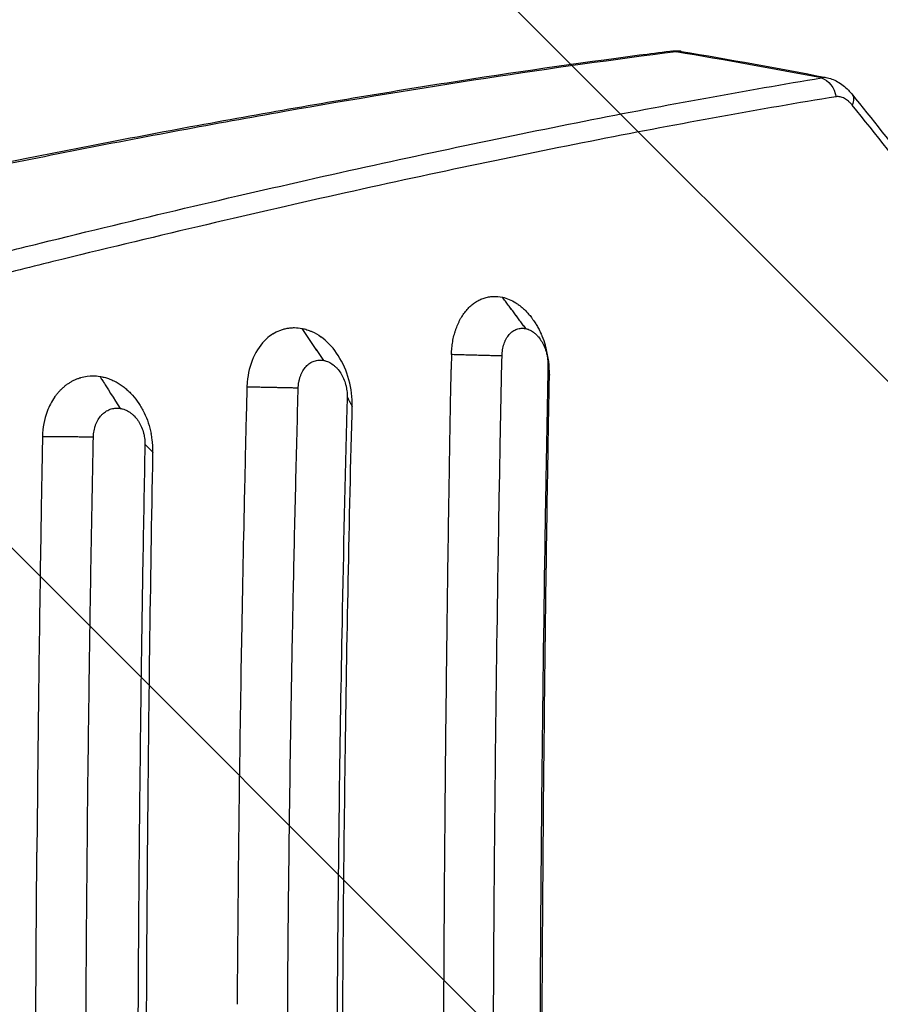
# Model space of a CAD drawing. Units: millimetres. Extents: x -848 to 2700, y -1000 to 1000.
# Drawn here: x 157 to 527, y 84 to 508 of the extents above; entities that cross this region are included whole.
import ezdxf

# ---------------------------------------------------------------- set-up
doc = ezdxf.new("R2010")
doc.units = ezdxf.units.MM
doc.header["$LTSCALE"] = 20
doc.linetypes.add('HIDDEN', pattern=[9.525, 6.35, -3.175])
for name, color, linetype in [('2d', 230, 'Continuous'), ('EN-Free_Space', 10, 'HIDDEN'), ('EN-Free_Space_Hatch', 10, 'HIDDEN')]:
    doc.layers.add(name, color=color, linetype=linetype)

msp = doc.modelspace()

# ---------------------------------------------------------------- hatches: boundary and pattern name
at = {"layer": 'EN-Free_Space_Hatch'}
h = msp.add_hatch(dxfattribs=at)
h.set_pattern_fill('ANSI31', color=256, scale=100, angle=90)
h.set_pattern_definition([(135, (367.5, -382.54), (-224.506, -224.506), [])])
edge = h.paths.add_edge_path()
edge.add_line((1699.58, -1000), (386.5, -1000))
edge.add_arc((386.5, 0), 1000, 90, 270, ccw=False)
edge.add_line((386.5, 1000), (1699.58, 1000))
edge.add_arc((1699.58, 0), 1000, -90, 90, ccw=False)

# ---------------------------------------------------------------- linework, layer by layer
at = {"layer": '2d', "extrusion": (0, 0, -1)}
for centre, major_axis, ratio, start_param, end_param in [((438, 485.05), (-1.25, 9.92), 0.751886, 0.000005, 0.361061), ((438, 485.05), (-1.25, 9.92), 0.751886, 0.000229, 0.000234), ((500.39, 473.85), (-1.63, 9.87), 0.807935, 0.408865, 1.555356), ((507.33, 470.2), (7.77, 6.3), 0.555435, 0.000002, 0.778971)]:
    msp.add_ellipse(centre, major_axis=major_axis, ratio=ratio, start_param=start_param, end_param=end_param, dxfattribs=at)
at = {"layer": '2d'}
for points, degree, knots in [([(80.44, 432.26), (107.57, 438.13), (134.27, 443.69), (192.06, 455.28), (222.97, 461.16), (283.16, 471.97), (312.48, 476.91), (369.37, 485.82), (396.98, 489.8), (428.04, 493.86), (432.41, 494.42), (436.75, 494.97)], 3, [0, 0, 0, 0, 10.003773, 10.003773, 22.075225, 22.075225, 34.144356, 34.144356, 46.213302, 46.213302, 48.201018, 48.201018, 48.201018, 48.201018]), ([(439.47, 494.66), (412.97, 491.32), (385.66, 487.5), (329.42, 478.92), (300.5, 474.15), (241.05, 463.69), (210.53, 458), (147.89, 445.66), (115.77, 439.02), (82.83, 431.89)], 3, [0, 0, 0, 0, 0.1203937, 0.1203937, 0.2407873, 0.2407873, 0.361181, 0.361181, 0.4815746, 0.4815746, 0.4815746, 0.4815746]), ([(441.65, 494.86), (441.5, 494.88), (441.35, 494.9), (441, 494.92), (440.81, 494.92), (440.23, 494.88), (439.84, 494.8), (439.47, 494.66)], 3, [0.016008057, 0.016008057, 0.016008057, 0.016008057, 0.017041465, 0.017041465, 0.018352347, 0.018352347, 0.02097411, 0.02097411, 0.02097411, 0.02097411]), ([(33.95, 378.34), (56.57, 384.38), (78.86, 390.23), (106.31, 397.29), (111.78, 398.69), (122.68, 401.47), (128.1, 402.84), (144.3, 406.93), (154.99, 409.6), (186.74, 417.45), (207.5, 422.46), (248.18, 432.06), (268.11, 436.65), (307.14, 445.41), (326.25, 449.58), (363.64, 457.5), (381.93, 461.24), (417.68, 468.31), (435.14, 471.64), (469.23, 477.85), (485.86, 480.75), (502.06, 483.43)], 3, [0, 0, 0, 0, 0.0835649, 0.0835649, 0.1044561, 0.1044561, 0.1253474, 0.1253474, 0.1671298, 0.1671298, 0.2506947, 0.2506947, 0.3342596, 0.3342596, 0.4178245, 0.4178245, 0.5013894, 0.5013894, 0.5849543, 0.5849543, 0.6685192, 0.6685192, 0.6685192, 0.6685192]), ([(503.94, 483.63), (505.69, 483.3), (507.39, 482.65), (510.66, 480.83), (512.26, 479.57), (514.17, 477.61), (514.64, 477.07), (515.1, 476.5)], 3, [0, 0, 0, 0, 0.588893, 0.588893, 1.252303, 1.252303, 1.486673, 1.486673, 1.486673, 1.486673]), ([(508.34, 475.32), (492.09, 472.66), (475.43, 469.77), (441.25, 463.58), (423.75, 460.27), (387.91, 453.22), (369.58, 449.48), (332.1, 441.59), (312.94, 437.43), (273.82, 428.69), (253.84, 424.1), (213.06, 414.51), (192.26, 409.5), (160.43, 401.67), (149.71, 399), (133.48, 394.92), (128.04, 393.54), (117.11, 390.77), (111.63, 389.37), (84.11, 382.31), (61.77, 376.47), (39.1, 370.43)], 3, [0, 0, 0, 0, 0.0827619, 0.0827619, 0.1655238, 0.1655238, 0.2482857, 0.2482857, 0.3310477, 0.3310477, 0.4138096, 0.4138096, 0.4965715, 0.4965715, 0.5379524, 0.5379524, 0.5586429, 0.5586429, 0.5793334, 0.5793334, 0.6620953, 0.6620953, 0.6620953, 0.6620953]), ([(515.32, 471.66), (515.06, 471.98), (514.79, 472.28), (514.24, 472.85), (513.95, 473.12), (513.1, 473.86), (512.51, 474.26), (511.62, 474.74), (511.32, 474.88), (510.71, 475.11), (510.41, 475.2), (509.51, 475.39), (508.92, 475.41), (508.34, 475.32)], 3, [0, 0, 0, 0, 0.00149957, 0.00149957, 0.00299915, 0.00299915, 0.00599829, 0.00599829, 0.00749786, 0.00749786, 0.00899744, 0.00899744, 0.01199658, 0.01199658, 0.01199658, 0.01199658]), ([(515.1, 476.5), (532.6, 454.92), (549.37, 433.07), (568.17, 407.22), (570.91, 403.41), (573.63, 399.6)], 3, [0.000002, 0.000002, 0.000002, 0.000002, 10.00333, 10.00333, 11.726265, 11.726265, 11.726265, 11.726265]), ([(342.79, 365.71), (342.84, 366.64), (342.93, 367.56), (343.18, 369.36), (343.33, 370.25), (343.7, 372), (343.91, 372.86), (344.28, 374.11), (344.48, 374.72), (344.69, 375.33), (344.83, 375.73), (344.91, 375.93), (345.29, 376.91), (345.62, 377.67), (346.15, 378.76), (346.34, 379.12), (346.72, 379.82), (346.92, 380.16), (347.54, 381.17), (347.98, 381.81), (348.67, 382.72), (348.9, 383.01), (349.39, 383.58), (349.64, 383.86), (350.39, 384.66), (350.92, 385.16), (352, 386.07), (352.56, 386.49), (353.72, 387.24), (354.31, 387.58), (355.22, 388.02), (355.53, 388.15), (356.15, 388.4), (356.46, 388.52), (357.41, 388.83), (358.06, 388.99), (359.03, 389.17), (359.35, 389.22), (360.01, 389.29), (360.34, 389.32), (362.01, 389.39), (363.34, 389.27), (364.69, 388.97)], 3, [0, 0, 0, 0, 0.0625, 0.0625, 0.125, 0.125, 0.1875, 0.1875, 0.21875, 0.234375, 0.234375, 0.25, 0.25, 0.3125, 0.3125, 0.34375, 0.34375, 0.375, 0.375, 0.4375, 0.4375, 0.46875, 0.46875, 0.5, 0.5, 0.5625, 0.5625, 0.625, 0.625, 0.6875, 0.6875, 0.71875, 0.71875, 0.75, 0.75, 0.8125, 0.8125, 0.84375, 0.84375, 0.875, 0.875, 1, 1, 1, 1]), ([(364.69, 388.96), (365.67, 388.74), (366.64, 388.43), (368.56, 387.62), (369.51, 387.13), (370.9, 386.25), (371.59, 385.78), (372.26, 385.27), (372.7, 384.91), (372.92, 384.73), (373.58, 384.17), (374.22, 383.58), (374.94, 382.84), (375.25, 382.52), (375.45, 382.3), (375.55, 382.19), (376.06, 381.62), (376.65, 380.92), (377.31, 380.05), (377.59, 379.67), (377.78, 379.41), (377.87, 379.28), (378.32, 378.64), (378.84, 377.84), (379.34, 377.01), (379.66, 376.45), (379.82, 376.17), (380.29, 375.3), (380.74, 374.42), (381.23, 373.36), (381.44, 372.9), (381.57, 372.59), (381.63, 372.43), (382.22, 371.02), (382.68, 369.73), (383.08, 368.4)], 3, [0, 0, 0, 0, 0.125, 0.125, 0.25, 0.25, 0.3125, 0.34375, 0.34375, 0.375, 0.375, 0.4375, 0.46875, 0.484375, 0.484375, 0.5, 0.5, 0.5625, 0.59375, 0.609375, 0.609375, 0.625, 0.625, 0.6875, 0.71875, 0.71875, 0.75, 0.75, 0.8125, 0.84375, 0.859375, 0.859375, 0.875, 0.875, 1, 1, 1, 1]), ([(265.87, 373.18), (264.87, 372.55), (263.91, 371.81), (260.71, 368.83), (258.8, 366.07), (256, 359.7), (255.11, 356.16), (254.78, 352.42), (254.74, 351.96), (254.71, 351.49), (254.67, 350.74), (254.66, 350.52), (254.65, 350.28)], 3, [-63.08477, -63.08477, -63.08477, -63.08477, -54.272262, -54.272262, -32.00027, -32.00027, -10.146033, -10.146033, -10.146033, -7.418282, -7.418282, -5.838316, -5.838316, -5.838316, -5.838316]), ([(265.87, 373.18), (266.82, 373.78), (267.79, 374.27), (269.31, 374.88), (269.83, 375.05), (270.86, 375.35), (271.38, 375.48), (272.45, 375.67), (272.98, 375.75), (274.05, 375.84), (274.59, 375.86), (276.22, 375.85), (277.3, 375.74), (278.39, 375.52)], 3, [0, 0, 0, 0, 0.25, 0.25, 0.375, 0.375, 0.5, 0.5, 0.625, 0.625, 0.75, 0.75, 1, 1, 1, 1]), ([(278.41, 375.52), (279.1, 375.38), (279.8, 375.2), (280.83, 374.87), (281.35, 374.69), (281.86, 374.49), (282.2, 374.34), (282.37, 374.27), (283.91, 373.59), (285.24, 372.82), (286.52, 371.9)], 3, [0, 0, 0, 0, 0.25, 0.25, 0.375, 0.4375, 0.4375, 0.5, 0.5, 1, 1, 1, 1]), ([(364.49, 363.66), (364.49, 363.88), (364.5, 364.11), (364.53, 364.57), (364.54, 364.8), (364.61, 365.47), (364.66, 365.91), (364.81, 366.78), (364.9, 367.21), (365.1, 368.05), (365.22, 368.45), (365.49, 369.24), (365.63, 369.62), (365.96, 370.36), (366.13, 370.72), (366.7, 371.74), (367.13, 372.36), (367.84, 373.17), (368.09, 373.43), (368.61, 373.9), (368.88, 374.12), (369.71, 374.7), (370.29, 375), (371.2, 375.33), (371.52, 375.42), (372.15, 375.55), (372.47, 375.59), (373.11, 375.62), (373.44, 375.62), (373.92, 375.57), (374.09, 375.55), (374.41, 375.5), (374.58, 375.47), (374.74, 375.44)], 3, [-0.00000006, -0.00000006, -0.00000006, -0.00000006, 0.00069883, 0.00069883, 0.00139773, 0.00139773, 0.00279552, 0.00279552, 0.00419331, 0.00419331, 0.0055911, 0.0055911, 0.00698889, 0.00698889, 0.00838668, 0.00838668, 0.01118225, 0.01118225, 0.01258004, 0.01258004, 0.01397783, 0.01397783, 0.01677341, 0.01677341, 0.0181712, 0.0181712, 0.01956899, 0.01956899, 0.02096678, 0.02096678, 0.02166567, 0.02166567, 0.02236457, 0.02236457, 0.02236457, 0.02236457]), ([(374.74, 375.44), (374.74, 375.44), (374.74, 375.44), (374.74, 375.44), (374.74, 375.43), (374.75, 375.43), (374.75, 375.43), (374.75, 375.43), (374.75, 375.43), (374.75, 375.43)], 3, [0, 0, 0, 0, 0.000002329756, 0.000002329756, 0.000002329756, 0.000004659513, 0.000004659513, 0.000004659513, 0.00000931892, 0.00000931892, 0.00000931892, 0.00000931892]), ([(374.75, 375.43), (374.91, 375.4), (375.07, 375.36), (375.39, 375.26), (375.56, 375.21), (376.04, 375.03), (376.35, 374.89), (377.3, 374.41), (377.91, 374.01), (378.78, 373.3), (379.07, 373.05), (379.62, 372.49), (379.9, 372.2), (380.68, 371.27), (381.16, 370.59), (381.82, 369.49), (382.03, 369.11), (382.43, 368.32), (382.61, 367.92), (383.12, 366.68), (383.4, 365.83), (383.75, 364.5), (383.85, 364.05), (384.02, 363.15), (384.08, 362.7), (384.19, 361.8), (384.23, 361.34), (384.26, 360.67), (384.27, 360.44), (384.28, 359.99), (384.28, 359.76), (384.27, 359.53)], 3, [-0.00000006, -0.00000006, -0.00000006, -0.00000006, 0.00068878, 0.00068878, 0.00137763, 0.00137763, 0.00275531, 0.00275531, 0.00551069, 0.00551069, 0.00688837, 0.00688837, 0.00826606, 0.00826606, 0.01102143, 0.01102143, 0.01239912, 0.01239912, 0.01377681, 0.01377681, 0.01653218, 0.01653218, 0.01790987, 0.01790987, 0.01928756, 0.01928756, 0.02066524, 0.02066524, 0.02135409, 0.02135409, 0.02204293, 0.02204293, 0.02204293, 0.02204293]), ([(299.98, 341.93), (299.99, 342.05), (299.99, 342.14), (299.99, 342.56), (299.99, 342.9), (299.94, 347.16), (299.31, 351.11), (296.98, 358.55), (295.32, 361.97), (291.3, 367.74), (289.02, 370.1), (286.52, 371.9)], 3, [-47.136634, -47.136634, -47.136634, -47.136634, -46.868184, -46.868184, -45.838928, -45.838928, -33.930212, -33.930212, -22.254809, -22.254809, -11.252868, -11.252868, -11.252868, -11.252868]), ([(342.72, 364.24), (342.73, 364.47), (342.74, 364.61), (342.75, 365.08), (342.77, 365.4), (342.79, 365.71)], 3, [15.110526, 15.110526, 15.110526, 15.110526, 17.689131, 17.689131, 22.800339, 22.800339, 22.800339, 22.800339]), ([(384.92, 355.38), (384.93, 356.04), (384.92, 356.38), (384.83, 360.79), (384.21, 364.69), (383.08, 368.4)], 3, [-46.92705, -46.92705, -46.92705, -46.92705, -45.270066, -45.270066, -33.51021, -33.51021, -33.51021, -33.51021]), ([(277.16, 353.14), (277.21, 353.37), (277.26, 353.58), (277.43, 354.22), (277.56, 354.62), (277.85, 355.41), (278.01, 355.8), (278.35, 356.54), (278.54, 356.9), (279.16, 357.94), (279.62, 358.56), (280.38, 359.38), (280.64, 359.64), (281.2, 360.12), (281.49, 360.34), (282.37, 360.94), (283, 361.25), (283.98, 361.59), (284.31, 361.68), (284.99, 361.82), (285.33, 361.86), (286.01, 361.91), (286.35, 361.91), (286.87, 361.87), (287.05, 361.85), (287.4, 361.81), (287.57, 361.78), (287.75, 361.74)], 3, [0.0034695, 0.0034695, 0.0034695, 0.0034695, 0.00418773, 0.00418773, 0.00558367, 0.00558367, 0.0069796, 0.0069796, 0.00837553, 0.00837553, 0.01116739, 0.01116739, 0.01256332, 0.01256332, 0.01395925, 0.01395925, 0.01675112, 0.01675112, 0.01814705, 0.01814705, 0.01954298, 0.01954298, 0.02093891, 0.02093891, 0.02163688, 0.02163688, 0.02233484, 0.02233484, 0.02233484, 0.02233484]), ([(287.75, 361.74), (287.75, 361.74), (287.75, 361.74), (287.75, 361.74), (287.75, 361.74), (287.75, 361.74), (287.75, 361.74), (287.76, 361.74), (287.76, 361.74), (287.76, 361.74)], 3, [0, 0, 0, 0, 0.00000418776, 0.00000418776, 0.00000418776, 0.00000837553, 0.00000837553, 0.00000837553, 0.00001675089, 0.00001675089, 0.00001675089, 0.00001675089]), ([(287.76, 361.74), (287.93, 361.71), (288.1, 361.67), (288.45, 361.58), (288.62, 361.53), (289.13, 361.36), (289.47, 361.23), (290.47, 360.76), (291.12, 360.37), (292.05, 359.67), (292.35, 359.41), (292.94, 358.87), (293.23, 358.58), (294.07, 357.66), (294.57, 356.99), (295.27, 355.9), (295.49, 355.52), (295.91, 354.73), (296.1, 354.33), (296.64, 353.1), (296.93, 352.25), (297.29, 350.93), (297.4, 350.48), (297.57, 349.58), (297.64, 349.13), (297.75, 348.23), (297.79, 347.78), (297.82, 347.15), (297.82, 346.97), (297.83, 346.8)], 3, [-0.00000006, -0.00000006, -0.00000006, -0.00000006, 0.00068823, 0.00068823, 0.00137653, 0.00137653, 0.00275312, 0.00275312, 0.0055063, 0.0055063, 0.00688289, 0.00688289, 0.00825948, 0.00825948, 0.01101266, 0.01101266, 0.01238925, 0.01238925, 0.01376584, 0.01376584, 0.01651902, 0.01651902, 0.01789561, 0.01789561, 0.0192722, 0.0192722, 0.02064879, 0.02064879, 0.02118191, 0.02118191, 0.02118191, 0.02118191]), ([(364.49, 363.66), (342.74, 364.24), (342.72, 364.24)], 1, [-0.8735972, -0.8735972, 0, 0.0005505, 0.0005505]), ([(342.72, 364.24), (342.72, 364), (342.72, 363.79), (342.68, 361.68), (342.64, 359.74), (342.61, 357.8)], 3, [-856.099281, -856.099281, -856.099281, -856.099281, -855.487444, -855.487444, -848.633495, -848.633495, -848.633495, -848.633495]), ([(342.46, -350.21), (342.31, -341.65), (342.16, -333.1), (342.02, -324.55), (341.98, -322.28), (341.94, -320), (341.91, -317.72), (341.66, -302.92), (341.44, -288.14), (341.23, -273.4), (341.18, -269.46), (341.12, -265.51), (340.87, -246.86), (340.69, -232.2), (340.44, -210.27), (340.32, -199.32), (340.19, -186.57), (340.13, -180.21), (340.1, -177.03), (340.09, -175.44), (340.08, -174.64), (340.08, -174.25), (340.08, -174.08), (340.08, -173.96), (340.08, -173.91), (339.94, -158.94), (339.82, -144.07), (339.67, -121.86), (339.6, -110.78), (339.53, -97.88), (339.5, -91.45), (339.48, -88.23), (339.48, -86.62), (339.47, -85.93), (339.47, -85.48), (339.47, -85.25), (339.4, -70.25), (339.36, -55.44), (339.31, -33.2), (339.29, -22.06), (339.28, -9.06), (339.28, -3.48), (339.28, 0.24), (339.28, 2.1), (339.28, 18.86), (339.3, 33.72), (339.36, 55.97), (339.39, 67.08), (339.45, 80.02), (339.47, 86.48), (339.49, 89.71), (339.5, 91.1), (339.5, 92.02), (339.5, 92.48), (339.58, 107.64), (339.67, 122.38), (339.83, 144.58), (339.91, 155.69), (340.03, 168.69), (340.08, 175.19), (340.11, 178.45), (340.13, 180.08), (340.14, 180.89), (340.14, 181.24), (340.14, 181.47), (340.14, 181.59), (340.29, 196.42), (340.44, 211.14), (340.7, 233.21), (340.84, 244.25), (341.01, 257.12), (341.09, 263.55), (341.14, 266.77), (341.16, 268.38), (341.17, 269.19), (341.18, 269.53), (341.18, 269.76), (341.18, 269.88), (341.2, 271.13), (341.22, 272.27), (341.23, 273.4), (341.44, 288.1), (341.67, 302.88), (341.91, 317.72), (341.95, 320), (341.98, 322.27), (342.02, 324.55), (342.21, 335.6), (342.4, 346.68), (342.61, 357.8)], 3, [0, 0, 0, 0, 0.036067, 0.036067, 0.036067, 0.045683, 0.045683, 0.045683, 0.108241, 0.108241, 0.108241, 0.125, 0.125, 0.1875, 0.1875, 0.21875, 0.234375, 0.242187, 0.246094, 0.248047, 0.249023, 0.249512, 0.249756, 0.249756, 0.25, 0.25, 0.3125, 0.3125, 0.34375, 0.359375, 0.367187, 0.371094, 0.373047, 0.374023, 0.374023, 0.375, 0.375, 0.4375, 0.4375, 0.46875, 0.484375, 0.492187, 0.492187, 0.5, 0.5, 0.5625, 0.5625, 0.59375, 0.609375, 0.617187, 0.621094, 0.623047, 0.623047, 0.625, 0.625, 0.6875, 0.6875, 0.71875, 0.734375, 0.742187, 0.746094, 0.748047, 0.749023, 0.749512, 0.749512, 0.75, 0.75, 0.8125, 0.8125, 0.84375, 0.859375, 0.867187, 0.871094, 0.873047, 0.874023, 0.874512, 0.874512, 0.875, 0.875, 0.879905, 0.879905, 0.879905, 0.943243, 0.943243, 0.943243, 0.952952, 0.952952, 0.952952, 1, 1, 1, 1]), ([(384.27, 359.53), (384.91, 355.41), (384.92, 355.38)], 1, [0.1265986, 0.1265986, 1, 1.0063991, 1.0063991]), ([(171.8, 345.83), (172.09, 346.25), (172.39, 346.66), (173.02, 347.46), (173.34, 347.85), (174, 348.59), (174.51, 349.13), (175.04, 349.63), (175.4, 349.97), (175.58, 350.13), (176.13, 350.6), (176.69, 351.06), (177.27, 351.48), (177.67, 351.76), (177.86, 351.89), (178.46, 352.28), (178.86, 352.52), (179.68, 352.97), (180.09, 353.18), (180.93, 353.57), (181.57, 353.84), (182.33, 354.11), (182.66, 354.21), (182.88, 354.28), (182.99, 354.31), (183.99, 354.61), (184.89, 354.8), (187.63, 355.18), (189.47, 355.16), (191.33, 354.87)], 3, [0, 0, 0, 0, 0.0625, 0.0625, 0.125, 0.125, 0.1875, 0.21875, 0.21875, 0.25, 0.25, 0.3125, 0.34375, 0.34375, 0.375, 0.375, 0.4375, 0.4375, 0.5, 0.5, 0.5625, 0.59375, 0.609375, 0.609375, 0.625, 0.625, 0.75, 0.75, 0.9998879, 0.9998879, 0.9998879, 0.9998879]), ([(191.33, 354.87), (191.61, 354.43), (191.88, 353.99), (192.35, 353.25), (192.54, 352.95), (192.77, 352.59), (193.08, 352.09), (193.7, 351.12), (197.75, 344.68), (200.01, 341.1)], 3, [119.498829, 119.498829, 119.498829, 119.498829, 121.508912, 121.508912, 122.883123, 122.883123, 123.140874, 123.140874, 123.73903, 123.73903, 123.73903, 123.73903]), ([(191.33, 354.87), (191.97, 354.77), (192.92, 354.58), (193.86, 354.31), (194.48, 354.12), (194.79, 354.02), (195.73, 353.68), (196.66, 353.3), (197.57, 352.85), (198.17, 352.54), (198.47, 352.37), (199.36, 351.86), (200.23, 351.31), (201.08, 350.69), (201.64, 350.27), (201.92, 350.05), (202.74, 349.37), (203.28, 348.89), (204.33, 347.89), (204.84, 347.36), (206.32, 345.71), (207.24, 344.52), (208.51, 342.62), (208.92, 341.96), (209.68, 340.62), (210.05, 339.94), (211.08, 337.82), (211.68, 336.36), (212.71, 333.33), (213.12, 331.79), (213.44, 330.21)], 3, [0, 0, 0, 0, 0.0625, 0.09375, 0.09375, 0.125, 0.125, 0.1875, 0.21875, 0.21875, 0.25, 0.25, 0.3125, 0.34375, 0.34375, 0.375, 0.375, 0.4375, 0.4375, 0.5, 0.5, 0.625, 0.625, 0.6875, 0.6875, 0.75, 0.75, 0.875, 0.875, 1, 1, 1, 1]), ([(276.76, 349.82), (276.76, 350.05), (276.77, 350.28), (276.8, 350.73), (276.82, 350.96), (276.89, 351.63), (276.95, 352.07), (277.07, 352.72), (277.11, 352.94), (277.16, 353.14)], 3, [-0.00000006, -0.00000006, -0.00000006, -0.00000006, 0.000697906, 0.000697906, 0.001395871, 0.001395871, 0.002791803, 0.002791803, 0.003469497, 0.003469497, 0.003469497, 0.003469497]), ([(384.91, -355.38), (384.77, -348.03), (384.64, -340.67), (383.68, -285.3), (383.03, -237), (381.87, -116.58), (381.55, -44.25), (381.73, 79.89), (382.02, 131.63), (382.92, 225.51), (383.46, 267.66), (384.13, 309.54), (384.3, 320.57), (384.49, 331.58), (384.76, 346.88), (384.84, 351.14), (384.92, 355.38)], 3, [-785.169305, -785.169305, -785.169305, -785.169305, -763.033999, -763.033999, -618.959951, -618.959951, -405.397269, -405.397269, -252.083377, -252.083377, -126.635371, -126.635371, -126.635371, -93.593059, -93.593059, -80.674446, -80.674446, -80.674446, -80.674446]), ([(254.65, 350.28), (254.62, 348.99), (254.59, 347.68), (254.49, 343.58), (254.42, 340.96), (254.09, 327.53), (253.84, 316.71), (253.13, 284.84), (252.71, 263.77), (252.34, 242.64), (252.31, 240.87), (252.27, 239.1), (251.5, 194.34), (250.95, 151.13), (250.55, 100.04), (250.49, 92.24), (250.44, 84.44)], 3, [-307.982639, -307.982639, -307.982639, -307.982639, -306.30883, -306.30883, -303.336551, -303.336551, -291.096553, -291.096553, -267.348446, -267.348446, -267.348446, -265.359669, -265.359669, -217.051061, -217.051061, -208.345095, -208.345095, -208.345095, -208.345095]), ([(263.39, 350.1), (254.99, 350.27), (254.65, 350.28)], 1, [0.6627145, 0.6627145, 1, 1.0136039, 1.0136039]), ([(274.26, 241.94), (274.39, 248.94), (274.53, 255.93), (274.97, 277.45), (275.3, 291.96), (275.98, 320.4), (276.34, 334.33), (276.71, 348.23)], 3, [0.593778, 0.593778, 0.593778, 0.593778, 0.6149265, 0.6149265, 0.6588498, 0.6588498, 0.7011637, 0.7011637, 0.7011637, 0.7011637]), ([(171.8, 345.83), (170.55, 344.02), (169.5, 341.99), (167.43, 336.44), (166.73, 332.77), (166.62, 328.92), (166.62, 328.89), (166.62, 328.85)], 3, [-726.390992, -726.390992, -726.390992, -726.390992, -694.767776, -694.767776, -646.636897, -646.636897, -646.178018, -646.178018, -646.178018, -646.178018]), ([(297.83, 346.8), (297.83, 346.75), (297.83, 346.7), (297.83, 346.42), (297.83, 346.19), (297.83, 345.97)], 3, [0.0211819096, 0.0211819096, 0.0211819096, 0.0211819096, 0.021337082, 0.021337082, 0.0220253769, 0.0220253769, 0.0220253769, 0.0220253769]), ([(298.25, 345.18), (299.94, 342.02), (299.98, 341.93)], 1, [0.3005908, 0.3005908, 1, 1.0182871, 1.0182871]), ([(188.56, 328.73), (188.56, 328.96), (188.57, 329.2), (188.6, 329.65), (188.62, 329.88), (188.68, 330.56), (188.74, 331.01), (188.9, 331.89), (189, 332.33), (189.23, 333.17), (189.36, 333.58), (189.66, 334.39), (189.82, 334.78), (190.18, 335.54), (190.38, 335.9), (191.01, 336.97), (191.49, 337.6), (192.28, 338.46), (192.56, 338.73), (193.14, 339.23), (193.44, 339.46), (194.37, 340.09), (195.02, 340.43), (196.04, 340.81), (196.4, 340.91), (197.1, 341.07), (197.46, 341.13), (198.18, 341.2), (198.54, 341.21), (199.09, 341.2), (199.27, 341.19), (199.64, 341.15), (199.82, 341.13), (200.01, 341.1)], 3, [-0.00000006, -0.00000006, -0.00000006, -0.00000006, 0.00069781, 0.00069781, 0.00139568, 0.00139568, 0.00279142, 0.00279142, 0.00418716, 0.00418716, 0.00558291, 0.00558291, 0.00697865, 0.00697865, 0.00837439, 0.00837439, 0.01116587, 0.01116587, 0.01256161, 0.01256161, 0.01395735, 0.01395735, 0.01674884, 0.01674884, 0.01814458, 0.01814458, 0.01954032, 0.01954032, 0.02093606, 0.02093606, 0.02163393, 0.02163393, 0.0223318, 0.0223318, 0.0223318, 0.0223318]), ([(200.01, 341.1), (200.19, 341.07), (200.37, 341.04), (200.73, 340.96), (200.91, 340.92), (201.45, 340.77), (201.81, 340.65), (202.88, 340.21), (203.56, 339.84), (204.54, 339.17), (204.86, 338.93), (205.49, 338.41), (205.8, 338.12), (206.68, 337.23), (207.23, 336.57), (207.97, 335.5), (208.2, 335.13), (208.65, 334.36), (208.85, 333.96), (209.43, 332.75), (209.75, 331.9), (210.14, 330.59), (210.25, 330.14), (210.44, 329.24), (210.52, 328.79), (210.64, 327.89), (210.69, 327.44), (210.73, 326.76), (210.74, 326.53), (210.75, 326.07), (210.75, 325.84), (210.74, 325.62)], 3, [-0.00000006, -0.00000006, -0.00000006, -0.00000006, 0.00068949, 0.00068949, 0.00137905, 0.00137905, 0.00275815, 0.00275815, 0.00551636, 0.00551636, 0.00689547, 0.00689547, 0.00827457, 0.00827457, 0.01103279, 0.01103279, 0.01241189, 0.01241189, 0.013791, 0.013791, 0.01654921, 0.01654921, 0.01792831, 0.01792831, 0.01930742, 0.01930742, 0.02068653, 0.02068653, 0.02137608, 0.02137608, 0.02206563, 0.02206563, 0.02206563, 0.02206563]), ([(299.99, -341.94), (299.86, -336.76), (299.73, -331.58), (299.16, -307.84), (298.75, -289.24), (297.77, -239.6), (297.27, -208.49), (295.96, -106.12), (295.58, -34.58), (295.88, 86.34), (296.27, 135.74), (297.61, 236.42), (298.6, 287.65), (299.9, 338.52), (299.92, 339.66), (299.95, 340.8), (299.98, 341.93)], 3, [-769.811686, -769.811686, -769.811686, -769.811686, -754.169078, -754.169078, -698.156649, -698.156649, -605.015577, -605.015577, -392.373571, -392.373571, -245.317611, -245.317611, -91.538273, -91.538273, -91.538273, -88.095657, -88.095657, -88.095657, -88.095657]), ([(166.62, 328.85), (166.58, 326.27), (166.52, 323.35), (166.43, 318.15), (166.38, 315.41), (166.15, 302.31), (165.98, 291.95), (165.48, 259.99), (165.18, 238.37), (164.91, 216.7), (164.64, 194.52), (164.41, 172.29), (164.23, 150.03)], 3, [-674.925041, -674.925041, -674.925041, -674.925041, -668.365673, -668.365673, -661.017237, -661.017237, -633.331367, -633.331367, -575.720914, -575.720914, -575.720914, -516.7302, -516.7302, -516.7302, -516.7302]), ([(188.56, 328.73), (166.87, 328.85), (166.62, 328.85)], 1, [-0.8736505, -0.8736505, 0, 0.0099591, 0.0099591]), ([(186.66, 215.85), (186.8, 226.23), (186.95, 236.59), (187.31, 260.62), (187.54, 274.27), (188.03, 301.53), (188.28, 315.14), (188.56, 328.73)], 3, [0.5461565, 0.5461565, 0.5461565, 0.5461565, 0.5774485, 0.5774485, 0.6186949, 0.6186949, 0.6599412, 0.6599412, 0.6599412, 0.6599412]), ([(214.2, 322.15), (214.2, 322.27), (214.2, 322.38), (214.21, 324.2), (214.1, 325.93), (213.75, 328.52), (213.61, 329.37), (213.44, 330.21)], 3, [-84.866555, -84.866555, -84.866555, -84.866555, -84.765826, -84.765826, -83.060783, -83.060783, -82.212703, -82.212703, -82.212703, -82.212703]), ([(210.74, 325.62), (214.18, 322.16), (214.2, 322.15)], 1, [0.126388, 0.126388, 1, 1.0034491, 1.0034491]), ([(363.58, 317.41), (363.59, 317.81), (363.6, 318.2), (363.64, 320.67), (363.68, 322.74), (363.72, 324.81)], 3, [0.683811173, 0.683811173, 0.683811173, 0.683811173, 0.68501119, 0.68501119, 0.691295424, 0.691295424, 0.691295424, 0.691295424]), ([(214.21, -322.15), (214, -310.86), (213.8, -299.54), (213.34, -271.43), (213.1, -254.58), (212.36, -198.81), (211.97, -159.77), (211.26, -54.35), (211.17, 12.14), (211.66, 129.87), (212.1, 181.07), (212.77, 232.11), (213.14, 260.24), (213.58, 288.29), (214.12, 318.22), (214.16, 320.18), (214.2, 322.15)], 3, [-793.897499, -793.897499, -793.897499, -793.897499, -759.172083, -759.172083, -707.457702, -707.457702, -588.255888, -588.255888, -386.002956, -386.002956, -229.634005, -229.634005, -229.634005, -143.457436, -143.457436, -137.453986, -137.453986, -137.453986, -137.453986]), ([(362.83, 273.25), (362.83, 273.29), (362.83, 273.34), (363.06, 288.08), (363.32, 302.76), (363.58, 317.41)], 3, [0.63921142, 0.63921142, 0.63921142, 0.63921142, 0.63934378, 0.63934378, 0.68381117, 0.68381117, 0.68381117, 0.68381117]), ([(382.88, 280.84), (382.37, 247.57), (381.95, 214.21), (381.31, 150.76), (381.08, 120.7), (380.85, 75.49), (380.79, 60.41), (380.71, 30.27), (380.69, 15.2), (380.7, -30.01), (380.77, -60.15), (381, -105.34), (381.1, -120.41), (381.32, -150.5), (381.45, -165.52), (381.9, -210.52), (382.27, -240.45), (382.77, -273.81), (382.82, -277.32), (382.88, -280.84)], 3, [0.0797519, 0.0797519, 0.0797519, 0.0797519, 0.1806133, 0.1806133, 0.27092, 0.27092, 0.3160733, 0.3160733, 0.3612267, 0.3612267, 0.4515333, 0.4515333, 0.4966867, 0.4966867, 0.54184, 0.54184, 0.6321467, 0.6321467, 0.6427882, 0.6427882, 0.6427882, 0.6427882]), ([(362.83, -273.25), (362.36, -243.19), (361.95, -213.03), (361.3, -152.48), (361.06, -122.08), (360.86, -83.98), (360.82, -76.35), (360.76, -61.11), (360.73, -53.48), (360.67, -30.62), (360.65, -15.37), (360.65, 30.35), (360.74, 60.83), (360.98, 106.54), (361.08, 121.78), (361.32, 152.21), (361.46, 167.41), (361.95, 212.89), (362.35, 243.11), (362.83, 273.25)], 3, [0.0915625, 0.0915625, 0.0915625, 0.0915625, 0.1826697, 0.1826697, 0.2740045, 0.2740045, 0.2968382, 0.2968382, 0.3196719, 0.3196719, 0.3653393, 0.3653393, 0.4566741, 0.4566741, 0.5023415, 0.5023415, 0.548009, 0.548009, 0.6392114, 0.6392114, 0.6392114, 0.6392114]), ([(295.6, 248.99), (295.12, 223.98), (294.71, 198.9), (294.19, 159.33), (294.02, 144.88), (293.81, 123.17), (293.74, 115.93), (293.62, 101.44), (293.57, 94.2), (293.33, 58), (293.24, 29.03), (293.25, -28.92), (293.34, -57.89), (293.58, -94.12), (293.64, -101.37), (293.76, -115.85), (293.83, -123.09), (294.04, -144.79), (294.21, -159.24), (294.73, -198.83), (295.14, -223.94), (295.62, -248.99)], 3, [0.0981321, 0.0981321, 0.0981321, 0.0981321, 0.1738281, 0.1738281, 0.2172851, 0.2172851, 0.2390137, 0.2390137, 0.2607422, 0.2607422, 0.3476562, 0.3476562, 0.4345703, 0.4345703, 0.4562988, 0.4562988, 0.4780273, 0.4780273, 0.5214843, 0.5214843, 0.5972529, 0.5972529, 0.5972529, 0.5972529]), ([(274.24, -241.93), (273.82, -219.91), (273.45, -197.85), (272.94, -161.15), (272.76, -146.55), (272.53, -124.61), (272.46, -117.29), (272.33, -102.65), (272.28, -95.32), (272.02, -58.69), (271.92, -29.39), (271.92, 29.22), (272.03, 58.52), (272.29, 95.15), (272.34, 102.48), (272.47, 117.12), (272.54, 124.44), (272.78, 146.38), (272.95, 160.99), (273.47, 197.74), (273.83, 219.86), (274.26, 241.94)], 3, [0.109107, 0.109107, 0.109107, 0.109107, 0.1756933, 0.1756933, 0.2196166, 0.2196166, 0.2415783, 0.2415783, 0.2635399, 0.2635399, 0.3513866, 0.3513866, 0.4392332, 0.4392332, 0.4611949, 0.4611949, 0.4831565, 0.4831565, 0.5270798, 0.5270798, 0.593778, 0.593778, 0.593778, 0.593778]), ([(209.02, 221.45), (208.76, 202.12), (208.54, 182.75), (208.21, 149.78), (208.1, 136.18), (207.9, 108.96), (207.82, 95.34), (207.62, 54.5), (207.56, 27.27), (207.56, -13.59), (207.58, -27.21), (207.64, -54.46), (207.69, -68.09), (207.9, -108.96), (208.1, -136.16), (208.55, -182.71), (208.77, -202.09), (209.03, -221.45)], 3, [0.1050851, 0.1050851, 0.1050851, 0.1050851, 0.163429, 0.163429, 0.2042863, 0.2042863, 0.2451435, 0.2451435, 0.326858, 0.326858, 0.3677153, 0.3677153, 0.4085725, 0.4085725, 0.4902871, 0.4902871, 0.5486811, 0.5486811, 0.5486811, 0.5486811]), ([(186.64, -215.84), (186.42, -198.89), (186.21, -181.92), (185.89, -151.21), (185.77, -137.48), (185.56, -110), (185.47, -96.26), (185.25, -55.03), (185.18, -27.53), (185.19, 13.72), (185.2, 27.47), (185.28, 54.97), (185.33, 68.73), (185.55, 109.99), (185.76, 137.45), (186.22, 181.88), (186.43, 198.87), (186.66, 215.85)], 3, [0.1138501, 0.1138501, 0.1138501, 0.1138501, 0.1649853, 0.1649853, 0.2062316, 0.2062316, 0.2474779, 0.2474779, 0.3299706, 0.3299706, 0.3712169, 0.3712169, 0.4124632, 0.4124632, 0.4949559, 0.4949559, 0.5461565, 0.5461565, 0.5461565, 0.5461565]), ([(164.43, -171.81), (164.3, -158.34), (164.18, -144.9), (164.03, -124.8), (163.96, -114.76), (163.89, -103.07), (163.86, -97.24), (163.85, -94.32), (163.84, -93.07), (163.83, -92.24), (163.83, -91.82), (163.76, -78.02), (163.71, -64.62), (163.65, -44.5), (163.62, -34.44), (163.61, -22.69), (163.6, -16.81), (163.6, -14.29), (163.6, -12.61), (163.6, -11.78), (163.59, 2.53), (163.6, 15.97), (163.63, 36.1), (163.64, 42.8), (163.68, 56.2), (163.7, 62.89), (163.83, 96.3), (164, 123.12), (164.23, 150.03)], 3, [0, 0, 0, 0, 0.125, 0.125, 0.1875, 0.21875, 0.234375, 0.242187, 0.246094, 0.246094, 0.25, 0.25, 0.375, 0.375, 0.4375, 0.46875, 0.484375, 0.492187, 0.492187, 0.5, 0.5, 0.625, 0.625, 0.6875, 0.6875, 0.75, 0.75, 1, 1, 1, 1])]:
    msp.add_open_spline(points, degree=degree, knots=knots, dxfattribs=at)
for points, degree in [([(436.75, 494.97), (438.39, 495.18), (440.05, 495.13), (441.65, 494.86)], 3), ([(502.06, 483.43), (481.25, 487.42), (460.38, 491.16), (439.47, 494.66)], 3), ([(441.65, 494.86), (462.46, 491.36), (483.22, 487.62), (503.93, 483.64)], 3), ([(502.06, 483.43), (502.69, 483.69), (503.32, 483.75), (503.94, 483.63)], 3), ([(573.81, 394.96), (555.31, 420.84), (535.83, 446.42), (515.32, 471.66)], 3), ([(364.69, 388.97), (364.69, 388.97), (364.69, 388.97), (364.69, 388.96)], 3), ([(374.74, 375.44), (364.69, 388.97)], 1), ([(374.75, 375.43), (364.69, 388.96)], 1), ([(287.75, 361.74), (278.39, 375.52)], 1), ([(278.39, 375.52), (278.4, 375.52), (278.4, 375.52), (278.41, 375.52)], 3), ([(287.76, 361.74), (278.41, 375.52)], 1), ([(363.72, 324.81), (363.96, 337.78), (364.22, 350.73), (364.49, 363.66)], 3), ([(384.27, 359.53), (384, 345.65), (383.74, 331.74), (383.49, 317.82)], 3), ([(276.76, 349.82), (263.39, 350.1)], 1), ([(276.71, 348.23), (276.73, 348.76), (276.74, 349.29), (276.76, 349.82)], 3), ([(297.83, 345.97), (297.78, 344.38), (297.74, 342.8), (297.7, 341.22)], 3), ([(297.83, 345.97), (298.25, 345.18)], 1), ([(297.7, 341.22), (296.89, 310.57), (296.19, 279.83), (295.6, 248.99)], 3), ([(210.74, 325.62), (210.07, 291.51), (209.5, 257.31), (209.04, 223.01)], 3), ([(383.49, 317.82), (383.45, 315.17), (383.4, 312.52), (383.36, 309.87)], 3), ([(383.36, 309.87), (383.19, 300.2), (383.03, 290.52), (382.88, 280.84)], 3), ([(209.04, 223.01), (209.03, 222.49), (209.02, 221.97), (209.02, 221.45)], 3)]:
    msp.add_open_spline(points, degree=degree, dxfattribs=at)
at = {"layer": 'EN-Free_Space', "flags": 128}
msp.add_lwpolyline([(1699.58, -1000), (386.5, -1000, -1), (386.5, 1000), (1699.58, 1000, -1)], format="xyb", close=True, dxfattribs=at)

doc.saveas('drawing.dxf')
